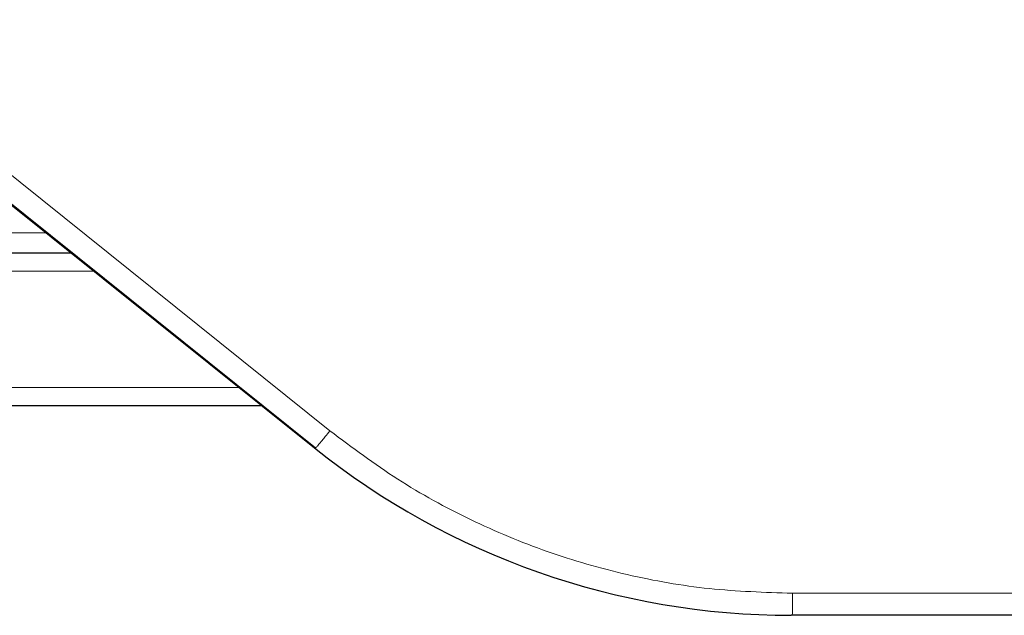
# Model space of a CAD drawing. Units: millimetres. Extents: x 0 to 420, y 0 to 297.
# Drawn here: x 88 to 106, y 55 to 66 of the extents above; entities that cross this region are included whole.
import ezdxf

# ---------------------------------------------------------------- set-up
doc = ezdxf.new("R2010")
doc.units = ezdxf.units.MM

msp = doc.modelspace()

# ---------------------------------------------------------------- linework, layer by layer
at = {"color": 7, "linetype": 'Continuous', "lineweight": 25}
for p, q in [((83.3149, 65.9813), (93.3263, 57.9581)), ((88.7747, 61.6058), (82.1289, 61.6058)), ((82.5106, 58.7487), (92.3399, 58.7487)), ((110.8693, 54.8201), (102.26, 54.8201))]:
    msp.add_line(p, q, dxfattribs=at)
at = {"color": 8, "linetype": 'Continuous', "lineweight": 18}
for p, q in [((86.3462, 64.1082), (93.6164, 58.2776)), ((86.0741, 63.7887), (93.3443, 57.9581)), ((88.2994, 61.9867), (82.4856, 61.9867)), ((89.1981, 61.2665), (81.4579, 61.2665)), ((91.9165, 59.088), (81.349, 59.088)), ((93.3443, 57.9581), (93.3263, 57.9581)), ((107.0213, 55.2337), (102.2808, 55.2337))]:
    msp.add_line(p, q, dxfattribs=at)
at = {"color": 7, "linetype": 'Continuous', "lineweight": 25}
msp.add_arc((102.26, 69.1058), 14.2857, 231.29134, 270, dxfattribs=at)
at = {"color": 8, "linetype": 'Continuous', "lineweight": 18}
for points, knots in [([(93.6164, 58.2776), (93.5872, 58.2412), (93.5376, 58.1796), (93.4732, 58.1002), (93.4268, 58.044), (93.3921, 58.0031), (93.3674, 57.9758), (93.3506, 57.9598), (93.3467, 57.9588), (93.3443, 57.9581)], [0, 0, 0, 0, 0.2004639, 0.338932, 0.4453782, 0.5408333, 0.6499487, 0.7918497, 1, 1, 1, 1]), ([(102.2808, 55.2337), (101.7608, 55.2506), (100.7203, 55.2843), (99.1798, 55.5571), (97.6783, 55.9881), (96.2372, 56.5908), (94.865, 57.3413), (94.0325, 57.9656), (93.6164, 58.2776)], [0, 0, 0, 0, 0.1666288, 0.3333875, 0.5000278, 0.6666304, 0.8333789, 1, 1, 1, 1]), ([(102.2808, 55.2337), (102.2808, 55.1867), (102.2807, 55.1072), (102.2805, 55.0047), (102.2802, 54.9319), (102.2796, 54.879), (102.2789, 54.8435), (102.2778, 54.8226), (102.277, 54.821), (102.2765, 54.8201)], [0, 0, 0, 0, 0.20068713, 0.3391657, 0.44548377, 0.54075353, 0.64972252, 0.79162187, 1, 1, 1, 1])]:
    msp.add_open_spline(points, degree=3, knots=knots, dxfattribs=at)

doc.saveas('drawing.dxf')
